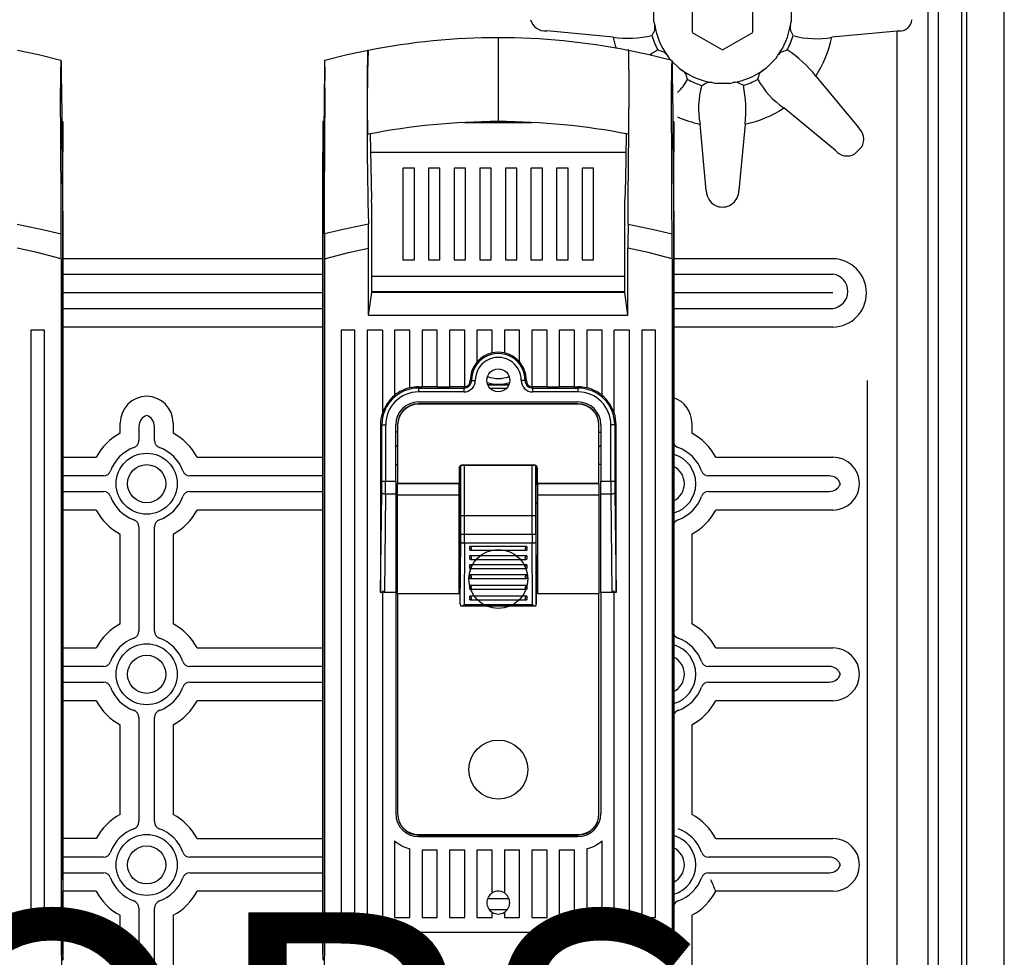
# Model space of a CAD drawing. Extents: x 512 to 662, y 766 to 923.
# Drawn here: x 553 to 585, y 837 to 868 of the extents above; entities that cross this region are included whole.
import ezdxf

# ---------------------------------------------------------------- set-up
doc = ezdxf.new("R2010")
doc.units = 0
doc.header["$MEASUREMENT"] = 0
doc.layers.get('0').update_dxf_attribs({"linetype": 'CONTINUOUS'})
doc.layers.add('COTES', color=2, linetype='CONTINUOUS')
doc.styles.add('ROMANS', font='ARIAL.TTF')

# ---------------------------------------------------------------- blocks, each defined once
blk = doc.blocks.new('ALÇAT')
for p, q in [((67.109, 7.678), (67.109, 115.391)), ((65.875, 111.875), (65.875, 12.498)), ((64.952, 12.55), (64.952, 104.4)), ((65.718, 12.55), (65.718, 104.4)), ((64.598, 102.091), (64.598, 25.676)), ((56.88, 96.42), (56.88, 95.277)), ((58.87, 95.277), (58.87, 96.42)), ((55.625, 95.616), (55.625, 96.081)), ((60.125, 96.081), (60.125, 95.616)), ((55.625, 95.616), (55.651, 95.505)), ((54.293, 95.109), (52.111, 95.317)), ((56.882, 95.272), (57.873, 94.701)), ((57.877, 94.701), (58.868, 95.272)), ((63.598, 95.313), (61.457, 95.109)), ((63.598, 32.634), (63.598, 95.313)), ((50.525, 95.096), (50.525, 94.441)), ((36.188, 94.35), (36.189, 94.35)), ((50.525, 94.441), (50.525, 93)), ((56.185, 94.356), (56.12, 94.422)), ((56.213, 94.35), (56.214, 94.35)), ((56.448, 94.093), (56.223, 94.319)), ((59.63, 94.422), (59.302, 94.093)), ((59.63, 94.422), (59.69, 94.519)), ((56.448, 94.093), (56.545, 94.033)), ((58.107, 93.598), (57.643, 93.598)), ((58.107, 93.598), (58.218, 93.625)), ((60.931, 93.838), (62.327, 92.148)), ((50.525, 93), (50.525, 92.346)), ((61.575, 91.396), (59.885, 92.793)), ((36.218, 92.348), (36.25, 92.348)), ((36.25, 92.348), (36.25, 91.348)), ((44.775, 92.348), (44.775, 91.348)), ((44.807, 92.348), (44.775, 92.348)), ((49.413, 92.317), (51.637, 92.317)), ((50.726, 92.348), (50.331, 92.348)), ((56.243, 92.348), (56.275, 92.348)), ((56.275, 92.348), (56.275, 91.348)), ((57.343, 90.084), (57.136, 92.266)), ((58.614, 92.266), (58.407, 90.084)), ((46.33, 91.94), (46.373, 89.793)), ((36.25, 91.348), (36.228, 91.348)), ((36.25, 67.483), (36.25, 91.348)), ((44.775, 65.04), (44.775, 91.348)), ((44.775, 91.348), (44.797, 91.348)), ((46.342, 91.348), (54.708, 91.348)), ((56.275, 91.348), (56.253, 91.348)), ((56.275, 65.04), (56.275, 91.348)), ((62.438, 91.514), (62.21, 91.285)), ((47.4, 90.817), (47.4, 87.817)), ((47.775, 90.817), (47.4, 90.817)), ((47.775, 87.817), (47.775, 90.817)), ((48.239, 90.817), (48.239, 87.817)), ((48.614, 90.817), (48.239, 90.817)), ((48.614, 87.817), (48.614, 90.817)), ((49.079, 90.817), (49.079, 87.817)), ((49.454, 90.817), (49.079, 90.817)), ((49.454, 87.817), (49.454, 90.817)), ((49.918, 90.817), (49.918, 87.817)), ((50.293, 90.817), (49.918, 90.817)), ((50.293, 87.817), (50.293, 90.817)), ((50.757, 90.817), (50.757, 87.817)), ((51.132, 90.817), (50.757, 90.817)), ((51.132, 87.817), (51.132, 90.817)), ((51.596, 90.817), (51.596, 87.817)), ((51.971, 90.817), (51.596, 90.817)), ((51.971, 87.817), (51.971, 90.817)), ((52.436, 90.817), (52.436, 87.817)), ((52.811, 90.817), (52.436, 90.817)), ((52.811, 87.817), (52.811, 90.817)), ((53.275, 90.817), (53.275, 87.817)), ((53.65, 90.817), (53.275, 90.817)), ((53.65, 87.817), (53.65, 90.817)), ((36.243, 89.743), (36.25, 89.084)), ((44.782, 89.743), (44.775, 89.084)), ((56.268, 89.743), (56.275, 89.084)), ((46.38, 86.74), (46.38, 89.447)), ((54.67, 86.74), (54.67, 89.447)), ((36.25, 89.084), (36.25, 64.846)), ((44.775, 89.084), (44.775, 64.846)), ((56.275, 89.084), (56.275, 64.846)), ((46.275, 86.003), (46.275, 88.195)), ((54.775, 86.003), (54.775, 88.195)), ((36.198, 87.848), (36.198, 65.753)), ((44.775, 87.848), (36.25, 87.848)), ((44.827, 87.848), (44.827, 65.753)), ((47.4, 87.817), (47.775, 87.817)), ((48.239, 87.817), (48.614, 87.817)), ((49.079, 87.817), (49.454, 87.817)), ((49.918, 87.817), (50.293, 87.817)), ((50.757, 87.817), (51.132, 87.817)), ((51.596, 87.817), (51.971, 87.817)), ((52.436, 87.817), (52.811, 87.817)), ((53.275, 87.817), (53.65, 87.817)), ((56.223, 87.848), (56.223, 65.753)), ((61.491, 87.848), (56.275, 87.848)), ((36.25, 87.338), (44.775, 87.338)), ((54.67, 87.261), (46.38, 87.261)), ((56.275, 87.338), (61.491, 87.338)), ((44.775, 86.729), (36.25, 86.729)), ((46.275, 86.003), (46.38, 86.74)), ((54.67, 86.761), (46.38, 86.761)), ((54.67, 86.74), (46.38, 86.74)), ((46.943, 86.761), (46.943, 86.74)), ((47.463, 86.74), (47.463, 86.761)), ((48.025, 86.761), (48.025, 86.74)), ((54.775, 86.003), (54.67, 86.74)), ((61.491, 86.729), (56.275, 86.729)), ((36.25, 86.218), (44.775, 86.218)), ((56.275, 86.218), (61.491, 86.218)), ((46.275, 86.003), (54.775, 86.003)), ((44.775, 85.608), (36.25, 85.608)), ((61.491, 85.608), (56.275, 85.608)), ((35.2, 85.503), (35.2, 66.253)), ((35.65, 85.503), (35.2, 85.503)), ((35.65, 66.253), (35.65, 85.503)), ((45.375, 85.503), (45.375, 66.253)), ((45.825, 85.503), (45.375, 85.503)), ((45.825, 66.253), (45.825, 85.503)), ((46.225, 85.503), (46.225, 66.253)), ((46.725, 85.503), (46.225, 85.503)), ((46.725, 85.503), (46.725, 82.772)), ((47.125, 85.503), (47.125, 83.365)), ((47.625, 85.503), (47.125, 85.503)), ((47.625, 83.613), (47.625, 85.503)), ((48.525, 85.503), (48.025, 85.503)), ((48.025, 85.503), (48.025, 83.647)), ((48.525, 83.647), (48.525, 85.503)), ((48.925, 85.503), (48.925, 83.647)), ((49.425, 85.503), (48.925, 85.503)), ((49.425, 83.648), (49.425, 85.503)), ((50.325, 85.503), (49.825, 85.503)), ((49.825, 85.503), (49.825, 84.456)), ((50.325, 84.757), (50.325, 85.503)), ((50.725, 85.503), (50.725, 84.757)), ((51.225, 85.503), (50.725, 85.503)), ((51.225, 84.456), (51.225, 85.503)), ((51.625, 85.503), (51.625, 83.648)), ((52.125, 85.503), (51.625, 85.503)), ((52.125, 83.647), (52.125, 85.503)), ((52.525, 85.503), (52.525, 83.647)), ((53.025, 85.503), (52.525, 85.503)), ((53.025, 83.647), (53.025, 85.503)), ((53.925, 85.503), (53.425, 85.503)), ((53.425, 85.503), (53.425, 83.613)), ((53.925, 83.365), (53.925, 85.503)), ((54.325, 82.772), (54.325, 85.503)), ((54.825, 85.503), (54.325, 85.503)), ((54.825, 66.253), (54.825, 85.503)), ((55.225, 85.503), (55.225, 66.253)), ((55.675, 85.503), (55.225, 85.503)), ((55.675, 66.253), (55.675, 85.503)), ((47.913, 83.647), (48.025, 83.647)), ((47.913, 83.647), (47.913, 83.607)), ((47.913, 83.607), (47.913, 83.482)), ((47.913, 83.607), (49.4, 83.607)), ((48.525, 83.651), (48.025, 83.651)), ((48.525, 83.647), (48.925, 83.647)), ((49.4, 83.651), (48.925, 83.651)), ((49.4, 83.651), (49.4, 83.607)), ((49.4, 83.607), (49.4, 83.482)), ((49.606, 83.854), (49.646, 83.855)), ((50.176, 83.723), (50.874, 83.723)), ((50.863, 83.698), (50.187, 83.698)), ((50.257, 83.598), (50.275, 83.598)), ((50.275, 83.581), (50.275, 83.598)), ((50.775, 83.598), (50.275, 83.598)), ((50.775, 83.581), (50.775, 83.598)), ((50.775, 83.598), (50.793, 83.598)), ((51.444, 83.854), (51.404, 83.855)), ((51.65, 83.651), (51.65, 83.607)), ((52.125, 83.651), (51.65, 83.651)), ((51.65, 83.607), (51.65, 83.482)), ((51.65, 83.607), (53.137, 83.607)), ((52.125, 83.647), (52.525, 83.647)), ((53.025, 83.651), (52.525, 83.651)), ((53.025, 83.647), (53.137, 83.647)), ((53.137, 83.647), (53.137, 83.607)), ((53.137, 83.607), (53.137, 83.482)), ((62.625, 40.098), (62.625, 83.858)), ((49.4, 83.482), (47.913, 83.482)), ((53.137, 83.482), (51.65, 83.482)), ((47.913, 83.153), (53.137, 83.153)), ((53.137, 83.09), (47.913, 83.09)), ((53.137, 83.077), (47.913, 83.077)), ((38.135, 82.126), (38.135, 82.464)), ((38.745, 82.354), (38.745, 81.891)), ((39.255, 81.891), (39.255, 82.354)), ((39.865, 82.464), (39.865, 82.126)), ((46.664, 82.403), (46.708, 82.403)), ((46.664, 82.403), (46.664, 76.913)), ((46.708, 80.558), (46.708, 82.403)), ((46.708, 82.403), (46.833, 82.403)), ((46.833, 82.403), (46.833, 80.558)), ((47.162, 80.558), (47.162, 82.403)), ((47.225, 82.403), (47.225, 80.482)), ((47.225, 82.39), (47.225, 80.47)), ((53.825, 80.482), (53.825, 82.403)), ((53.825, 80.47), (53.825, 82.39)), ((53.888, 82.403), (53.888, 80.558)), ((54.217, 80.558), (54.217, 82.403)), ((54.342, 82.403), (54.217, 82.403)), ((54.342, 82.403), (54.342, 80.558)), ((54.386, 82.403), (54.342, 82.403)), ((54.386, 76.913), (54.386, 82.403)), ((56.865, 82.464), (56.865, 82.126)), ((47.225, 82.161), (47.162, 82.161)), ((53.825, 82.161), (53.888, 82.161)), ((47.225, 81.68), (47.162, 81.732)), ((53.825, 81.68), (53.888, 81.732)), ((36.25, 81.338), (37.348, 81.338)), ((40.652, 81.338), (44.775, 81.338)), ((57.652, 81.338), (61.491, 81.338)), ((47.162, 81.098), (47.225, 81.098)), ((49.279, 79.852), (49.279, 81.046)), ((49.293, 78.822), (49.293, 81.057)), ((49.362, 81.09), (51.688, 81.09)), ((49.362, 81.077), (51.688, 81.077)), ((49.418, 78.822), (49.418, 81.077)), ((51.632, 78.822), (51.632, 81.077)), ((51.757, 78.822), (51.757, 81.057)), ((51.771, 79.852), (51.771, 81.046)), ((53.888, 81.098), (53.825, 81.098)), ((37.582, 80.729), (36.25, 80.729)), ((44.775, 80.729), (40.418, 80.729)), ((49.237, 80.965), (49.237, 80.482)), ((49.237, 80.952), (49.237, 80.47)), ((51.813, 80.482), (51.813, 80.965)), ((51.813, 80.47), (51.813, 80.952)), ((61.381, 80.729), (57.418, 80.729)), ((46.708, 80.558), (46.833, 80.558)), ((46.833, 80.558), (47.162, 80.558)), ((47.162, 80.558), (47.162, 80.13)), ((49.237, 80.482), (47.225, 80.482)), ((47.225, 80.104), (47.225, 80.47)), ((49.237, 80.47), (47.225, 80.47)), ((49.237, 80.104), (49.237, 80.47)), ((49.237, 80.457), (49.279, 80.457)), ((49.28, 80.457), (49.279, 80.457)), ((49.28, 77.139), (49.28, 80.457)), ((51.77, 80.457), (51.771, 80.457)), ((51.77, 77.139), (51.77, 80.457)), ((51.771, 80.457), (51.813, 80.457)), ((53.825, 80.482), (51.813, 80.482)), ((51.813, 80.47), (51.813, 80.104)), ((53.825, 80.47), (51.813, 80.47)), ((53.825, 80.47), (53.825, 80.104)), ((53.888, 80.558), (54.217, 80.558)), ((53.888, 80.13), (53.888, 80.558)), ((54.217, 80.558), (54.342, 80.558)), ((36.25, 80.218), (37.582, 80.218)), ((40.418, 80.218), (44.775, 80.218)), ((46.664, 76.913), (46.706, 80.173)), ((46.831, 80.13), (46.79, 76.903)), ((47.162, 80.13), (46.831, 80.13)), ((47.162, 80.13), (47.162, 76.903)), ((47.225, 80.104), (49.237, 80.104)), ((47.225, 76.877), (47.225, 80.104)), ((49.237, 76.877), (49.237, 80.104)), ((51.813, 80.104), (53.825, 80.104)), ((51.813, 80.104), (51.813, 76.877)), ((53.825, 80.104), (53.825, 76.877)), ((54.219, 80.13), (53.888, 80.13)), ((53.888, 76.903), (53.888, 80.13)), ((54.26, 76.903), (54.219, 80.13)), ((54.344, 80.173), (54.386, 76.913)), ((57.418, 80.218), (61.381, 80.218)), ((49.237, 79.852), (49.279, 79.852)), ((49.28, 79.84), (49.237, 79.84)), ((49.28, 79.827), (49.237, 79.827)), ((49.28, 79.852), (49.279, 79.852)), ((49.28, 76.534), (49.28, 79.852)), ((51.77, 79.852), (51.771, 79.852)), ((51.77, 76.534), (51.77, 79.852)), ((51.813, 79.84), (51.77, 79.84)), ((51.813, 79.827), (51.77, 79.827)), ((51.771, 79.852), (51.813, 79.852)), ((37.348, 79.608), (36.25, 79.608)), ((44.775, 79.608), (40.652, 79.608)), ((49.293, 79.426), (49.418, 79.426)), ((49.418, 79.426), (51.632, 79.426)), ((51.632, 79.426), (51.757, 79.426)), ((61.491, 79.608), (57.652, 79.608)), ((49.28, 77.139), (49.293, 79.172)), ((51.757, 79.172), (51.77, 77.139)), ((38.135, 75.876), (38.135, 78.821)), ((38.745, 79.056), (38.745, 75.641)), ((39.255, 75.641), (39.255, 79.056)), ((39.865, 78.821), (39.865, 75.876)), ((49.293, 78.822), (49.418, 78.822)), ((49.418, 78.822), (51.632, 78.822)), ((51.632, 78.822), (51.757, 78.822)), ((56.865, 78.821), (56.865, 75.876)), ((49.28, 76.534), (49.293, 78.567)), ((49.418, 78.525), (49.405, 76.508)), ((51.632, 78.525), (49.418, 78.525)), ((51.645, 76.508), (51.632, 78.525)), ((51.757, 78.567), (51.77, 76.534)), ((49.588, 78.293), (49.588, 78.411)), ((51.462, 78.411), (49.588, 78.411)), ((49.588, 77.993), (49.588, 78.111)), ((51.462, 78.111), (49.588, 78.111)), ((49.609, 78.29), (51.441, 78.29)), ((51.462, 78.411), (51.462, 78.293)), ((51.462, 78.111), (51.462, 77.993)), ((49.588, 77.693), (49.588, 77.811)), ((51.462, 77.811), (49.588, 77.811)), ((49.609, 77.99), (51.441, 77.99)), ((51.462, 77.811), (51.462, 77.693)), ((49.588, 77.368), (49.588, 77.486)), ((51.462, 77.486), (49.588, 77.486)), ((49.609, 77.69), (51.441, 77.69)), ((51.462, 77.486), (51.462, 77.368)), ((49.28, 77.134), (49.28, 77.139)), ((49.588, 77.018), (49.588, 77.136)), ((51.462, 77.136), (49.588, 77.136)), ((49.609, 77.365), (51.441, 77.365)), ((51.462, 77.136), (51.462, 77.018)), ((51.77, 77.139), (51.77, 77.134)), ((46.725, 76.903), (46.665, 76.903)), ((46.725, 76.957), (46.725, 66.253)), ((47.162, 76.903), (46.79, 76.903)), ((47.162, 76.903), (47.162, 69.653)), ((47.225, 76.877), (47.225, 69.653)), ((47.225, 76.877), (47.225, 69.64)), ((47.225, 76.877), (49.237, 76.877)), ((49.609, 77.015), (51.441, 77.015)), ((51.813, 76.877), (53.825, 76.877)), ((53.825, 69.653), (53.825, 76.877)), ((53.825, 69.64), (53.825, 76.877)), ((54.26, 76.903), (53.888, 76.903)), ((53.888, 76.903), (53.888, 69.653)), ((54.325, 66.253), (54.325, 76.957)), ((54.385, 76.903), (54.325, 76.903)), ((49.28, 76.529), (49.28, 76.534)), ((49.405, 76.508), (51.645, 76.508)), ((49.588, 76.668), (49.588, 76.786)), ((51.462, 76.786), (49.588, 76.786)), ((49.609, 76.665), (51.441, 76.665)), ((51.462, 76.786), (51.462, 76.668)), ((51.77, 76.534), (51.77, 76.529)), ((49.312, 76.467), (51.738, 76.467)), ((36.25, 75.088), (37.348, 75.088)), ((40.652, 75.088), (44.775, 75.088)), ((57.652, 75.088), (61.491, 75.088)), ((37.582, 74.479), (36.25, 74.479)), ((44.775, 74.479), (40.418, 74.479)), ((61.381, 74.479), (57.418, 74.479)), ((36.25, 73.968), (37.582, 73.968)), ((40.418, 73.968), (44.775, 73.968)), ((57.418, 73.968), (61.381, 73.968)), ((37.348, 73.358), (36.25, 73.358)), ((44.775, 73.358), (40.652, 73.358)), ((61.491, 73.358), (57.652, 73.358)), ((38.745, 72.806), (38.745, 69.391)), ((39.255, 69.391), (39.255, 72.806)), ((38.135, 69.626), (38.135, 72.571)), ((39.865, 72.571), (39.865, 69.626)), ((56.865, 72.571), (56.865, 69.626)), ((37.348, 68.838), (36.25, 68.838)), ((40.652, 68.838), (44.775, 68.838)), ((47.125, 68.764), (47.125, 66.253)), ((47.913, 68.965), (53.137, 68.965)), ((47.913, 68.952), (53.137, 68.952)), ((47.913, 68.903), (53.137, 68.903)), ((53.925, 66.253), (53.925, 68.764)), ((57.652, 68.838), (61.491, 68.838)), ((47.625, 66.253), (47.625, 68.501)), ((48.025, 68.465), (48.025, 66.253)), ((48.025, 68.465), (48.525, 68.465)), ((48.525, 66.253), (48.525, 68.465)), ((48.925, 68.465), (48.925, 66.253)), ((48.925, 68.465), (49.425, 68.465)), ((49.425, 66.253), (49.425, 68.465)), ((49.825, 68.465), (49.825, 66.253)), ((49.825, 68.465), (50.325, 68.465)), ((50.325, 67.053), (50.325, 68.465)), ((50.725, 68.465), (50.725, 67.053)), ((50.725, 68.465), (51.225, 68.465)), ((51.225, 66.253), (51.225, 68.465)), ((51.625, 68.465), (51.625, 66.253)), ((51.625, 68.465), (52.125, 68.465)), ((52.125, 66.253), (52.125, 68.465)), ((52.525, 68.465), (52.525, 66.253)), ((52.525, 68.465), (53.025, 68.465)), ((53.025, 66.253), (53.025, 68.465)), ((53.425, 68.501), (53.425, 66.253)), ((37.582, 68.229), (36.25, 68.229)), ((44.775, 68.229), (40.418, 68.229)), ((61.381, 68.229), (57.418, 68.229)), ((36.25, 67.718), (37.582, 67.718)), ((40.418, 67.718), (44.775, 67.718)), ((57.418, 67.718), (61.381, 67.718)), ((36.25, 65.04), (36.25, 67.108)), ((37.348, 67.108), (36.25, 67.108)), ((44.775, 67.108), (40.652, 67.108)), ((50.176, 66.873), (50.874, 66.873)), ((61.491, 67.108), (57.652, 67.108)), ((38.745, 66.556), (38.745, 63.141)), ((39.255, 63.074), (39.255, 66.556)), ((50.815, 66.498), (50.235, 66.498)), ((35.2, 66.253), (35.65, 66.253)), ((38.135, 63.376), (38.135, 66.321)), ((39.865, 66.321), (39.865, 63.376)), ((45.375, 66.253), (45.825, 66.253)), ((46.225, 66.253), (46.725, 66.253)), ((47.125, 66.253), (47.625, 66.253)), ((48.025, 66.253), (48.525, 66.253)), ((48.925, 66.253), (49.425, 66.253)), ((49.825, 66.253), (50.325, 66.253)), ((50.325, 66.253), (50.325, 66.419)), ((50.725, 66.419), (50.725, 66.253)), ((50.725, 66.253), (51.225, 66.253)), ((51.625, 66.253), (52.125, 66.253)), ((52.525, 66.253), (53.025, 66.253)), ((53.425, 66.253), (53.925, 66.253)), ((54.325, 66.253), (54.825, 66.253)), ((55.225, 66.253), (55.675, 66.253)), ((56.865, 66.321), (56.865, 63.376)), ((36.198, 65.753), (24.802, 65.753)), ((36.198, 65.753), (36.26, 57.17)), ((44.827, 65.753), (44.765, 57.17)), ((56.223, 65.753), (44.827, 65.753)), ((56.223, 65.753), (56.285, 57.17))]:
    blk.add_line(p, q)
at = {"flags": 128}
for points in [[(60.099, 95.505), (60.111, 95.561), (60.125, 95.616)], [(63.644, 95.317), (63.621, 95.315), (63.598, 95.313)], [(56.06, 94.519), (56.091, 94.471), (56.12, 94.422)], [(59.205, 94.033), (59.253, 94.064), (59.302, 94.093)], [(57.532, 93.625), (57.587, 93.613), (57.643, 93.598)]]:
    blk.add_lwpolyline(points, dxfattribs=at)
for points in [[(36.189, 94.349), (35.45, 94.533), (34.767, 94.677)], [(46.258, 94.677), (45.575, 94.533), (44.836, 94.349)], [(46.269, 91.927), (46.266, 91.931), (46.257, 91.929), (46.254, 91.938), (46.252, 91.969), (46.249, 92.024), (46.247, 92.102), (46.245, 92.205), (46.244, 92.328), (46.242, 92.464), (46.242, 92.611), (46.24, 93.048), (46.24, 93.53), (46.242, 94.005), (46.242, 94.146), (46.244, 94.277), (46.246, 94.413), (46.248, 94.525), (46.251, 94.609), (46.253, 94.661), (46.259, 94.696), (46.265, 94.69), (46.271, 94.682)], [(54.778, 88.984), (54.786, 89.857), (54.804, 92.019), (54.806, 92.323), (54.808, 92.638), (54.81, 92.963), (54.81, 93.469), (54.809, 93.97), (54.808, 94.126), (54.806, 94.272), (54.805, 94.402), (54.802, 94.511), (54.8, 94.587), (54.798, 94.642), (54.795, 94.671), (54.793, 94.679), (54.788, 94.69), (54.784, 94.708), (54.779, 94.705), (54.777, 94.68)], [(54.781, 91.928), (54.783, 91.926), (54.788, 91.93), (54.791, 91.927), (54.795, 91.931), (54.798, 91.962), (54.8, 92.014), (54.802, 92.088), (54.804, 92.182), (54.806, 92.294), (54.807, 92.421), (54.808, 92.557), (54.81, 92.99), (54.81, 93.43), (54.809, 93.701), (54.809, 93.969), (54.808, 94.12), (54.806, 94.262), (54.805, 94.39), (54.803, 94.498), (54.801, 94.578), (54.798, 94.635), (54.796, 94.668), (54.793, 94.679), (54.783, 94.681), (54.781, 94.684)], [(56.214, 94.349), (55.475, 94.533), (54.792, 94.677)], [(36.196, 94.348), (36.198, 94.314), (36.199, 94.22)], [(44.829, 94.348), (44.827, 94.314), (44.826, 94.22)], [(44.837, 94.35), (44.833, 94.349), (44.829, 94.348)], [(56.221, 94.348), (56.223, 94.314), (56.224, 94.22)], [(36.199, 94.22), (36.202, 93.909), (36.215, 92.624), (36.221, 91.982), (36.243, 89.743)], [(44.826, 94.22), (44.813, 92.955), (44.788, 90.386), (44.782, 89.743)], [(56.224, 94.22), (56.227, 93.909), (56.24, 92.624), (56.246, 91.982), (56.268, 89.743)], [(36.181, 92.239), (36.181, 92.305), (36.18, 92.629), (36.18, 92.959), (36.18, 93.277), (36.181, 93.591), (36.181, 93.681)], [(44.844, 92.239), (44.844, 92.305), (44.845, 92.629), (44.845, 92.959), (44.845, 93.277), (44.844, 93.591), (44.844, 93.681)], [(56.206, 92.239), (56.206, 92.305), (56.205, 92.629), (56.205, 92.959), (56.205, 93.277), (56.206, 93.591), (56.206, 93.681)], [(36.182, 92.08), (36.181, 92.158), (36.181, 92.239)], [(36.196, 88.661), (36.192, 89.535), (36.183, 91.858), (36.182, 92.08)], [(44.829, 88.661), (44.833, 89.535), (44.842, 91.858), (44.843, 92.08)], [(44.843, 92.08), (44.844, 92.158), (44.844, 92.239)], [(56.207, 92.08), (56.206, 92.158), (56.206, 92.239)], [(56.221, 88.661), (56.217, 89.535), (56.208, 91.858), (56.207, 92.08)], [(54.72, 91.94), (54.69, 90.432), (54.677, 89.793)], [(46.38, 89.447), (46.376, 89.62), (46.373, 89.793)], [(54.67, 89.447), (54.674, 89.62), (54.677, 89.793)], [(34.753, 88.984), (35.589, 88.809), (36.196, 88.661)], [(46.272, 88.984), (45.436, 88.809), (44.829, 88.661)], [(54.778, 88.984), (55.614, 88.809), (56.221, 88.661)], [(36.198, 87.848), (35.41, 88.05), (34.75, 88.195)], [(44.827, 87.848), (45.615, 88.05), (46.275, 88.195)], [(56.223, 87.848), (55.435, 88.05), (54.775, 88.195)], [(49.646, 83.855), (49.649, 83.855), (49.657, 83.855), (49.668, 83.855), (49.684, 83.855), (49.703, 83.855), (49.724, 83.855), (49.747, 83.855), (49.771, 83.856)], [(51.404, 83.855), (51.401, 83.855), (51.393, 83.855), (51.382, 83.855), (51.366, 83.855), (51.347, 83.855), (51.326, 83.855), (51.303, 83.855), (51.279, 83.856)], [(46.831, 80.13), (46.807, 80.131), (46.784, 80.134), (46.763, 80.138), (46.744, 80.143), (46.728, 80.15), (46.717, 80.157), (46.709, 80.165), (46.706, 80.173)], [(54.344, 80.173), (54.341, 80.165), (54.333, 80.157), (54.322, 80.15), (54.306, 80.143), (54.287, 80.138), (54.266, 80.134), (54.243, 80.131), (54.219, 80.13)], [(49.293, 78.567), (49.295, 78.559), (49.303, 78.551), (49.314, 78.544), (49.33, 78.538), (49.349, 78.532), (49.37, 78.528), (49.393, 78.526), (49.418, 78.525)], [(51.632, 78.525), (51.657, 78.526), (51.68, 78.528), (51.701, 78.532), (51.72, 78.538), (51.736, 78.544), (51.747, 78.551), (51.755, 78.559), (51.757, 78.567)], [(46.665, 76.903), (46.664, 76.908), (46.664, 76.913)], [(54.386, 76.913), (54.386, 76.908), (54.385, 76.903)], [(49.28, 76.529), (49.28, 76.509), (49.283, 76.491), (49.288, 76.478), (49.297, 76.47), (49.313, 76.467), (49.338, 76.472), (49.379, 76.492), (49.404, 76.508), (49.405, 76.508)], [(51.645, 76.508), (51.646, 76.508), (51.671, 76.492), (51.712, 76.472), (51.737, 76.467), (51.753, 76.47), (51.762, 76.478), (51.767, 76.491), (51.77, 76.509), (51.77, 76.529)]]:
    blk.add_lwpolyline(points)
for centre, radius in [((50.525, 83.861), 0.375), ((39, 80.473), 1), ((39, 80.473), 0.625), ((50.525, 77.348), 0.969), ((39, 74.223), 1), ((39, 74.223), 0.625), ((50.525, 71.098), 0.969), ((39, 67.973), 1), ((39, 67.973), 0.625)]:
    blk.add_circle(centre, radius)
for centre, radius, start, end in [((52.069, 95.818), 0.503, 195.0707, 274.7525), ((63.67, 95.729), 0.414, 266.3428, 354.1173), ((59.218, 93.386), 4.067, 151.2263, 154.0619), ((57.875, 95.848), 2.25, 188.774, 216.226), ((55.184, 95.418), 0.475, 351.0228, 10.5555), ((57.875, 95.848), 2.25, 323.774, 351.226), ((60.852, 95.414), 0.758, 173.1145, 185.3072), ((56.563, 93.403), 4.032, 25.9258, 28.786), ((50.526, 73.103), 21.993, 90.0034, 101.1597), ((50.524, 73.102), 21.993, 78.8404, 89.9965), ((54.752, 99.079), 3.997, 263.3962, 281.6758), ((57.875, 95.848), 3.658, 191.6592, 197.4067), ((57.875, 95.848), 2.413, 196.4459, 208.5541), ((57.875, 95.848), 2.413, 331.4459, 343.5541), ((60.945, 97.88), 2.818, 254.4434, 280.4846), ((57.875, 95.848), 3.658, 326.6592, 348.3408), ((148.492, 92.092), 102.268, 178.55058, 181.74146), ((57.141, 92.241), 2.818, 119.4434, 125.7431), ((57.073, 98.506), 4.032, 250.9258, 253.786), ((55.369, 93.959), 0.889, 39.0132, 49.4085), ((60.096, 94.236), 0.494, 126.409, 145.1693), ((58.666, 98.539), 4.067, 286.2263, 289.0619), ((57.798, 91.356), 3.997, 38.3962, 56.6758), ((47.06, 93.895), 10.882, 177.601, 181.1268), ((33.965, 93.895), 10.882, 358.8732, 2.399), ((67.085, 93.895), 10.882, 177.601, 181.1268), ((57.875, 95.848), 2.25, 233.774, 261.226), ((56.263, 93.628), 0.494, 36.409, 55.1693), ((60.566, 95.057), 4.067, 196.2263, 199.0619), ((57.875, 95.848), 2.25, 278.774, 306.226), ((55.218, 95.047), 4.032, 340.9258, 343.786), ((59.764, 93.342), 0.889, 129.0132, 139.4085), ((55.376, 94.409), 1.508, 312.7764, 333.2002), ((57.875, 95.848), 2.413, 241.4459, 253.5541), ((55.429, 97.16), 4.032, 295.9258, 298.786), ((57.44, 92.808), 0.822, 83.5881, 94.8336), ((58.305, 93.158), 0.475, 81.0228, 100.5555), ((60.337, 97.192), 4.067, 241.2263, 244.0619), ((57.875, 95.848), 2.413, 286.4459, 298.5541), ((61.482, 95.114), 2.818, 209.4434, 235.4846), ((59.907, 92.779), 2.818, 164.4434, 190.4846), ((54.644, 92.726), 3.997, 353.3962, 11.6758), ((57.875, 95.848), 3.658, 281.6592, 303.3408), ((50.527, 70.349), 21.996, 90.004, 101.1616), ((50.523, 70.349), 21.997, 78.8386, 89.996), ((57.875, 95.848), 3.658, 246.2192, 258.3408), ((62.002, 91.765), 0.503, 330.0707, 49.7525), ((61.959, 91.721), 0.503, 220.2475, 299.9293), ((57.895, 90.088), 0.552, 180.4119, 254.7129), ((57.87, 90.079), 0.537, 257.0062, 0.5249), ((-47.56, 88.214), 93.835, 359.98809, 0.47016), ((148.664, 88.214), 93.889, 179.52998, 180.01177), ((-160.292, 87.863), 196.489, 359.9957, 0.23277), ((241.432, 87.862), 196.604, 179.7673, 180.00424), ((-140.267, 87.863), 196.489, 359.9957, 0.23277), ((61.471, 86.728), 1.12, 271.033, 88.967), ((61.42, 86.779), 0.564, 276.1585, 82.7174), ((50.525, 83.861), 0.879, 359.5919, 180.4081), ((50.525, 83.861), 0.754, 359.5919, 180.4081), ((50.525, 83.861), 0.923, 102.5142, 139.3219), ((50.525, 83.861), 0.919, 77.4254, 102.5746), ((50.525, 83.861), 0.923, 40.6781, 77.4858), ((50.525, 83.861), 0.919, 139.6397, 180.4081), ((50.525, 83.861), 0.919, 359.5919, 40.3603), ((50.525, 84.973), 1.05, 250.3016, 270), ((50.525, 84.973), 1.05, 270, 289.6984), ((47.913, 82.403), 1.204, 90, 180), ((47.913, 82.403), 1.248, 103.3186, 129.124), ((47.913, 82.403), 1.244, 90, 103.3662), ((49.4, 83.853), 0.371, 270, 0.4081), ((49.4, 83.853), 0.246, 270, 0.4081), ((49.4, 83.853), 0.202, 270, 277.1017), ((49.4, 83.853), 0.206, 276.9507, 0.4081), ((50.525, 84.973), 1.239, 252.7047, 287.2953), ((51.65, 83.853), 0.371, 179.5919, 270), ((51.65, 83.853), 0.246, 179.5919, 270), ((51.65, 83.853), 0.206, 179.5919, 263.0493), ((51.65, 83.853), 0.202, 262.8983, 270), ((53.137, 82.403), 1.244, 76.6338, 90), ((53.137, 82.403), 1.204, 0, 90), ((53.137, 82.403), 1.248, 50.876, 76.6814), ((39.009, 82.465), 0.874, 90.5803, 180.0227), ((38.991, 82.465), 0.874, 359.9773, 89.4197), ((47.913, 82.403), 1.244, 129.2878, 162.7172), ((47.913, 82.403), 1.079, 90, 180), ((53.137, 82.403), 1.079, 0, 90), ((53.137, 82.403), 1.244, 17.2828, 50.7122), ((55.991, 82.465), 0.874, 359.9773, 71.0442), ((47.913, 82.403), 0.75, 90, 180), ((47.913, 82.403), 0.688, 90, 180), ((47.913, 82.39), 0.688, 90, 180), ((53.137, 82.403), 0.75, 0, 90), ((53.137, 82.403), 0.688, 0, 90), ((53.137, 82.39), 0.688, 0, 90), ((39.119, 82.354), 0.374, 108.5521, 180.0211), ((38.881, 82.354), 0.374, 359.9753, 71.4515), ((47.913, 82.403), 1.248, 162.0843, 180), ((53.137, 82.403), 1.248, 0, 17.9157), ((39, 80.473), 1.865, 117.6324, 152.3676), ((39, 80.473), 1.865, 27.6324, 62.3676), ((56, 80.473), 1.865, 27.6324, 62.3676), ((39, 80.473), 1.255, 109.6086, 160.3914), ((38.495, 81.891), 0.25, 289.6001, 0.0085), ((39.505, 81.891), 0.25, 179.9915, 250.3999), ((39, 80.473), 1.255, 19.6086, 70.3914), ((56.505, 81.891), 0.25, 202.8886, 250.3999), ((56, 80.473), 1.255, 19.6086, 70.3914), ((56, 80.473), 1, 285.962, 74.038), ((61.491, 80.465), 0.874, 0.5803, 90.0227), ((49.362, 80.965), 0.125, 90, 180), ((49.362, 80.952), 0.125, 90, 180), ((51.688, 80.965), 0.125, 0, 90), ((51.688, 80.952), 0.125, 0, 90), ((56, 80.473), 0.625, 296.1039, 63.8961), ((37.582, 80.978), 0.25, 269.9915, 340.3999), ((40.418, 80.978), 0.25, 199.6001, 270.0085), ((57.418, 80.978), 0.25, 199.6001, 270.0085), ((61.381, 80.354), 0.374, 18.5521, 90.0211), ((16.198, 80.553), 30.51, 359.2859, 0.0085), ((9.167, 80.553), 37.666, 359.3573, 0.0077), ((91.883, 80.553), 37.666, 179.9923, 180.6427), ((84.852, 80.553), 30.51, 179.9915, 180.7141), ((61.381, 80.592), 0.374, 269.9753, 341.4515), ((61.491, 80.482), 0.874, 269.9773, 359.4197), ((37.582, 79.968), 0.25, 19.6001, 90.0085), ((39, 80.473), 1.255, 199.6086, 250.3914), ((39, 80.473), 1.255, 289.6086, 340.3914), ((40.418, 79.968), 0.25, 89.9915, 160.3999), ((56, 80.473), 1.255, 289.6086, 340.3914), ((57.418, 79.968), 0.25, 89.9915, 160.3999), ((39, 80.473), 1.865, 207.6324, 242.3676), ((39, 80.473), 1.865, 297.6324, 332.3676), ((8.56, 79.423), 40.733, 359.6464, 0.0041), ((92.49, 79.423), 40.733, 179.9959, 180.3536), ((56, 80.473), 1.865, 297.6324, 332.3676), ((38.495, 79.056), 0.25, 359.9915, 70.3999), ((39.505, 79.056), 0.25, 109.6001, 180.0085), ((56.505, 79.056), 0.25, 109.6001, 157.1114), ((8.56, 78.819), 40.733, 359.6464, 0.0041), ((-6.006, 78.818), 55.424, 359.6969, 0.0036), ((107.056, 78.818), 55.424, 179.9964, 180.3031), ((92.49, 78.819), 40.733, 179.9959, 180.3536), ((49.558, 78.324), 0.0918, 4.4337, 71.5711), ((49.607, 78.332), 0.0429, 242.794, 359.2762), ((49.558, 78.024), 0.0923, 4.6297, 71.375), ((51.492, 78.324), 0.0922, 108.6042, 175.3911), ((51.443, 78.331), 0.0427, 180.306, 297.6238), ((51.492, 78.024), 0.0923, 108.625, 175.3703), ((49.607, 78.032), 0.0429, 242.794, 359.2762), ((49.558, 77.724), 0.0918, 4.4336, 71.571), ((51.443, 78.031), 0.0427, 180.2556, 297.6742), ((51.492, 77.724), 0.0923, 108.6251, 175.3703), ((49.607, 77.731), 0.0427, 242.3256, 359.7442), ((49.558, 77.399), 0.0923, 4.6296, 71.3752), ((51.443, 77.731), 0.0427, 180.3062, 297.6239), ((51.492, 77.399), 0.0923, 108.6248, 175.3704), ((49.607, 77.407), 0.0429, 242.7939, 359.276), ((49.558, 77.049), 0.0918, 4.4336, 71.571), ((51.443, 77.406), 0.0427, 180.2558, 297.6744), ((51.492, 77.049), 0.0922, 108.6041, 175.3913), ((46.804, 76.986), 0.0843, 200.1312, 260.2162), ((49.607, 77.056), 0.0427, 242.3251, 359.7444), ((51.443, 77.056), 0.0427, 180.2556, 297.6749), ((54.246, 76.986), 0.0843, 279.7838, 339.8688), ((49.558, 76.699), 0.0923, 4.6296, 71.3752), ((49.607, 76.707), 0.0429, 242.7935, 359.2764), ((51.492, 76.699), 0.0923, 108.6248, 175.3704), ((51.443, 76.706), 0.0427, 180.3058, 297.6243), ((39, 74.223), 1.865, 117.6324, 152.3676), ((39, 74.223), 1.865, 27.6324, 62.3676), ((56, 74.223), 1.865, 27.6324, 62.3676), ((38.495, 75.641), 0.25, 289.6001, 0.0085), ((39.505, 75.641), 0.25, 179.9915, 250.3999), ((56.505, 75.641), 0.25, 202.8886, 250.3999), ((39, 74.223), 1.255, 109.6086, 160.3914), ((39, 74.223), 1.255, 19.6086, 70.3914), ((56, 74.223), 1.255, 19.6086, 70.3914), ((56, 74.223), 1, 285.962, 74.038), ((61.491, 74.215), 0.874, 0.5803, 90.0227), ((37.582, 74.728), 0.25, 269.9915, 340.3999), ((40.418, 74.728), 0.25, 199.6001, 270.0085), ((56, 74.223), 0.625, 296.1039, 63.8961), ((57.418, 74.728), 0.25, 199.6001, 270.0085), ((61.381, 74.104), 0.374, 18.5521, 90.0211), ((37.582, 73.718), 0.25, 19.6001, 90.0085), ((40.418, 73.718), 0.25, 89.9915, 160.3999), ((57.418, 73.718), 0.25, 89.9915, 160.3999), ((61.381, 74.342), 0.374, 269.9753, 341.4515), ((61.491, 74.232), 0.874, 269.9773, 359.4197), ((39, 74.223), 1.255, 199.6086, 250.3914), ((39, 74.223), 1.255, 289.6086, 340.3914), ((56, 74.223), 1.255, 289.6086, 340.3914), ((39, 74.223), 1.865, 207.6324, 242.3676), ((39, 74.223), 1.865, 297.6324, 332.3676), ((56, 74.223), 1.865, 297.6324, 332.3676), ((38.495, 72.806), 0.25, 359.9915, 70.3999), ((39.505, 72.806), 0.25, 109.6001, 180.0085), ((56.505, 72.806), 0.25, 109.6001, 157.1114), ((39, 67.973), 1.865, 117.6324, 152.3676), ((38.495, 69.391), 0.25, 289.6001, 0.0085), ((39.505, 69.391), 0.25, 179.9915, 250.3999), ((39, 67.973), 1.865, 27.6324, 62.3676), ((47.913, 69.653), 0.75, 180, 270), ((47.913, 69.653), 0.688, 180, 270), ((47.913, 69.64), 0.688, 180, 270), ((53.137, 69.653), 0.75, 270, 0), ((53.137, 69.653), 0.688, 270, 0), ((53.137, 69.64), 0.688, 270, 0), ((56, 67.973), 1.865, 27.6324, 62.3676), ((39, 67.973), 1.255, 109.6086, 160.3914), ((39, 67.973), 1.255, 19.6086, 70.3914), ((56, 67.973), 1.255, 19.6086, 70.3914), ((47.913, 69.653), 1.188, 228.4588, 255.9892), ((53.137, 69.653), 1.188, 284.0108, 311.5412), ((56, 67.973), 1, 285.962, 74.038), ((61.491, 67.965), 0.874, 0.5803, 90.0227), ((56, 67.973), 0.625, 296.1039, 63.8961), ((37.582, 68.478), 0.25, 269.9915, 340.3999), ((40.418, 68.478), 0.25, 199.6001, 270.0085), ((57.418, 68.478), 0.25, 199.6001, 270.0085), ((61.381, 67.854), 0.374, 18.5521, 90.0211), ((61.381, 68.092), 0.374, 269.9753, 341.4515), ((61.491, 67.982), 0.874, 269.9773, 359.4197), ((37.582, 67.468), 0.25, 19.6001, 90.0085), ((39, 67.973), 1.255, 199.6086, 250.3914), ((39, 67.973), 1.255, 289.6086, 340.3914), ((40.418, 67.468), 0.25, 89.9915, 160.3999), ((56, 67.973), 1.255, 289.6086, 340.3914), ((57.418, 67.468), 0.25, 89.9915, 160.3999), ((46.971, 62.802), 11.517, 21.9578, 23.9823), ((39, 67.973), 1.865, 207.6324, 242.3676), ((39, 67.973), 1.865, 297.6324, 332.3676), ((50.525, 66.736), 0.375, 122.231, 237.769), ((50.525, 66.736), 0.375, 57.769, 122.231), ((50.525, 66.736), 0.375, 302.231, 57.769), ((56, 67.973), 1.865, 297.6324, 332.3676), ((38.495, 66.556), 0.25, 359.9915, 70.3999), ((39.505, 66.556), 0.25, 109.6001, 180.0085), ((56.505, 66.556), 0.25, 109.6001, 157.1114), ((50.525, 66.736), 0.375, 237.769, 302.231)]:
    blk.add_arc(centre, radius, start, end)
at = {"layer": 'COTES', "insert": (30.822, 60.125), "char_height": 10, "width": 51.68022, "attachment_point": 5, "style": 'ROMANS'}
blk.add_mtext('CAHORS', dxfattribs=at)

msp = doc.modelspace()

# ---------------------------------------------------------------- block references
msp.add_blockref('ALÇAT', (517.813, 772.465))

doc.saveas('drawing.dxf')
